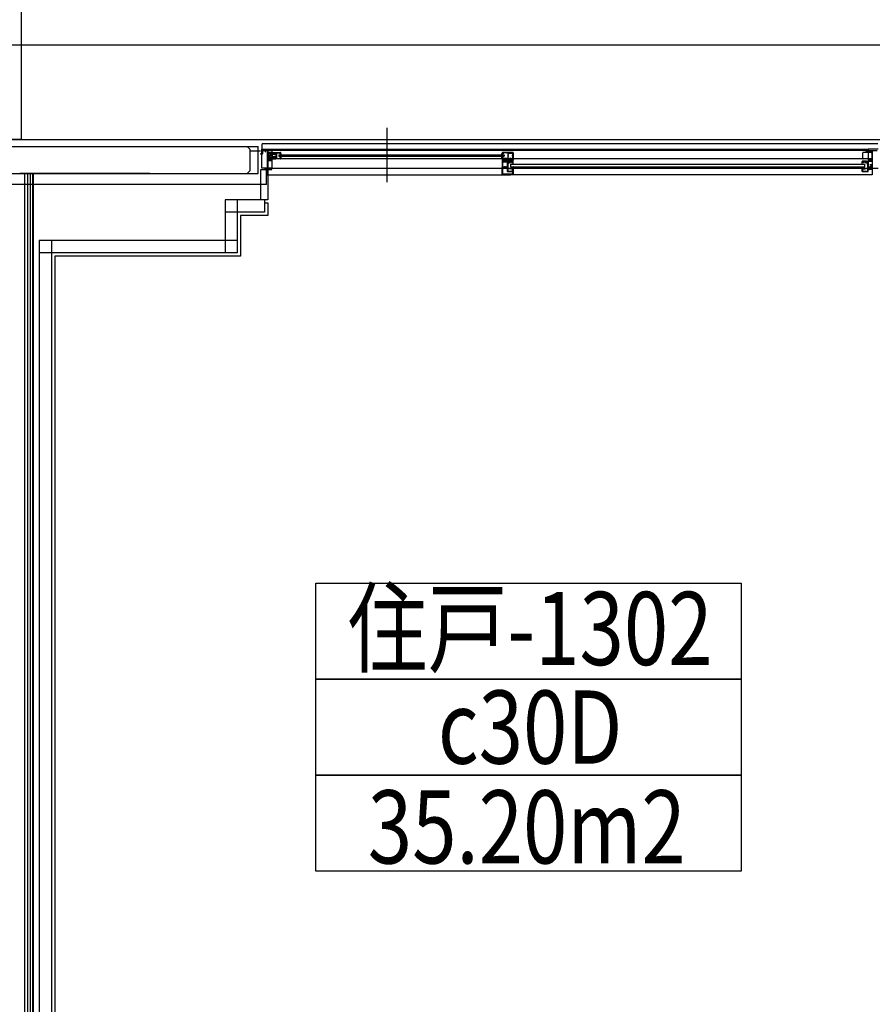
# Model space of a CAD drawing. Extents: x -15064 to 65471, y 45088 to 83779.
# Drawn here: x -2979 to 166, y 78024 to 81656 of the extents above; entities that cross this region are included whole.
import ezdxf
from ezdxf.enums import TextEntityAlignment as Align

# ---------------------------------------------------------------- set-up
doc = ezdxf.new("R2010")
doc.units = 0
doc.header["$LTSCALE"] = 10
doc.layers.get('0').update_dxf_attribs({"linetype": 'CONTINUOUS'})
doc.styles.add('JAPAN-EE', font='extslim2.shx', dxfattribs={"width": 0.8, "bigfont": 'extfont2.shx'})

msp = doc.modelspace()

# ---------------------------------------------------------------- linework, layer by layer
for p, q in [((-2973.79, 82433.73), (-2973.79, 81213.73)), ((-14251.06, 81563.73), (64583.19, 81563.73)), ((-1623.79, 81057.23), (-1623.79, 81257.23)), ((-11933.79, 81213.73), (63983.19, 81213.73)), ((-2973.79, 81213.73), (-3023.79, 81213.73)), ((-3898.79, 81188.73), (-2098.79, 81188.73)), ((-3858.75, 81188.73), (-2498.79, 81188.73)), ((-2978.79, 81188.73), (-2139.33, 81188.73)), ((-2808.79, 81188.73), (-2328.79, 81188.73)), ((-2139.33, 81188.73), (-2129.33, 81178.73)), ((-2129.33, 81178.73), (-2129.33, 81098.73)), ((-2128.04, 81172.23), (-2090.25, 81172.23)), ((-2098.79, 81178.73), (-2098.79, 81188.73)), ((-2098.79, 81088.73), (-2098.79, 81178.73)), ((-2085.79, 81178.73), (-2048.79, 81178.73)), ((-2085.79, 81108.73), (-2085.79, 81178.73)), ((186.21, 81198.73), (-2083.79, 81198.73)), ((-2083.79, 81172.08), (-2083.79, 81198.73)), ((-2049.29, 81173.73), (-2082.14, 81173.73)), ((-2074.29, 81172.53), (-2082.14, 81172.53)), ((-2067.29, 81172.53), (-2072.14, 81172.53)), ((-2067.29, 81172.38), (-2067.29, 81172.53)), ((-2063.79, 81172.73), (-2063.79, 81153.13)), ((-2049.59, 81172.73), (-2063.79, 81172.73)), ((-2049.59, 81172.73), (-2049.59, 81172.23)), ((145.71, 81173.73), (-2049.29, 81173.73)), ((-2048.79, 81178.73), (151.21, 81178.73)), ((-2048.79, 81178.73), (-2048.79, 81108.73)), ((-2048.79, 81173.23), (-2048.79, 81172.23)), ((145.71, 81168.23), (145.71, 81174.73)), ((150.21, 81175.23), (146.21, 81175.23)), ((150.71, 81168.23), (150.71, 81174.73)), ((150.71, 81173.73), (151.71, 81173.73)), ((150.71, 81172.23), (151.21, 81172.23)), ((188.21, 81178.73), (151.21, 81178.73)), ((151.21, 81178.73), (151.21, 81108.73)), ((151.21, 81173.23), (151.21, 81172.23)), ((151.71, 81173.73), (184.56, 81173.73)), ((152.01, 81172.73), (166.21, 81172.73)), ((152.01, 81172.73), (152.01, 81172.23)), ((166.21, 81172.73), (166.21, 81138.73)), ((-2083.79, 81161.73), (-2090.29, 81161.73)), ((-2083.69, 81160.73), (-2090.29, 81160.73)), ((-2083.79, 81172.08), (-2083.79, 81161.73)), ((-2082.69, 81171.98), (-2082.69, 81161.73)), ((-2073.79, 81172.03), (-2073.79, 81169.55)), ((-2072.79, 81171.88), (-2072.79, 81169.93)), ((-2072.79, 81169.93), (-2072.44, 81169.93)), ((-2072.14, 81169.63), (-2072.14, 81169.55)), ((-2066.99, 81172.08), (-2064.99, 81172.08)), ((-2065.44, 81169.63), (-2065.44, 81169.23)), ((-2065.44, 81161.11), (-2065.44, 81157.34)), ((-2065.44, 81154.51), (-2065.44, 81150.24)), ((-2065.44, 81138.81), (-2065.44, 81134.84)), ((-2065.36, 81161.31), (-2064.99, 81161.73)), ((-2065.36, 81157.14), (-2064.99, 81156.73)), ((-2065.36, 81154.71), (-2064.99, 81155.13)), ((-2065.36, 81150.04), (-2064.99, 81149.63)), ((-2065.36, 81139.01), (-2064.99, 81139.43)), ((-2064.99, 81169.93), (-2065.14, 81169.93)), ((-2064.99, 81168.93), (-2065.14, 81168.93)), ((-2064.99, 81169.93), (-2064.99, 81172.08)), ((-2064.99, 81161.73), (-2064.99, 81168.93)), ((-2064.99, 81155.13), (-2064.99, 81156.73)), ((-2064.99, 81139.43), (-2064.99, 81149.63)), ((-2063.79, 81166.23), (-2033.49, 81166.23)), ((-2063.79, 81156.03), (-2053.29, 81156.03)), ((-2063.79, 81153.43), (-2053.29, 81153.43)), ((-2062.79, 81153.13), (-2063.79, 81153.13)), ((-2063.79, 81151.63), (-2058.79, 81151.63)), ((-2063.79, 81151.63), (-2063.79, 81137.43)), ((-2063.79, 81139.73), (-2057.29, 81139.73)), ((-2063.79, 81137.43), (-2058.29, 81137.43)), ((-2063.79, 81136.23), (-2063.79, 81104.73)), ((-2063.79, 81136.23), (-2051.29, 81136.23)), ((-2062.58, 81153.34), (-2062.79, 81153.13)), ((-2062.36, 81153.43), (-2055.24, 81153.43)), ((-2060.79, 81164.53), (-2060.79, 81162.43)), ((-2060.79, 81148.23), (-2060.79, 81148.77)), ((-2060.79, 81147.13), (-2060.79, 81144.93)), ((-2060.39, 81165.01), (-2055, 81166.18)), ((-2060.39, 81144.44), (-2055, 81143.27)), ((-2060.29, 81161.93), (-2059.19, 81161.93)), ((-2050.29, 81147.73), (-2060.29, 81147.73)), ((-2059.99, 81162.73), (-2059.99, 81163.93)), ((-2059.99, 81163.93), (-2059.01, 81163.93)), ((-2059.99, 81162.73), (-2059.19, 81162.73)), ((-2059.99, 81147.13), (-2059.99, 81145.38)), ((-2059.99, 81145.38), (-2055.59, 81144.43)), ((-2058.89, 81162.43), (-2058.89, 81162.23)), ((-2058.39, 81164.43), (-2058.8, 81164.02)), ((-2055.13, 81152.54), (-2058.79, 81151.63)), ((-2053.29, 81152.98), (-2058.51, 81151.68)), ((-2058.39, 81164.43), (-2057.19, 81164.43)), ((-2058.29, 81137.43), (-2058.29, 81138.73)), ((-2058.09, 81140.03), (-2058.09, 81140.73)), ((-2056.89, 81139.73), (-2057.79, 81139.73)), ((-2056.89, 81139.73), (-2057.29, 81139.73)), ((-2057.29, 81137.38), (-2057.29, 81138.88)), ((-2056.24, 81138.88), (-2057.29, 81138.88)), ((-2051.79, 81137.38), (-2057.29, 81137.38)), ((-2057.19, 81164.43), (-2056.78, 81164.02)), ((-2057.09, 81140.73), (-2054.54, 81140.73)), ((-2056.69, 81162.43), (-2056.69, 81162.23)), ((-2056.59, 81147.73), (-2056.59, 81147.13)), ((-2055.58, 81147.13), (-2056.59, 81147.13)), ((-2056.56, 81163.93), (-2055.59, 81163.93)), ((-2056.42, 81139.61), (-2056.1, 81139.44)), ((-2056.39, 81162.73), (-2055.59, 81162.73)), ((-2056.39, 81161.93), (-2055.09, 81161.93)), ((-2055.59, 81162.73), (-2055.59, 81163.93)), ((-2055.59, 81147.03), (-2055.59, 81144.43)), ((-2052.25, 81143.23), (-2055.55, 81143.26)), ((-2051.99, 81142.62), (-2055.25, 81142.75)), ((-2054.89, 81163.28), (-2054.89, 81162.98)), ((-2054.79, 81165.23), (-2052.29, 81165.23)), ((-2054.79, 81162.23), (-2054.79, 81165.23)), ((-2054.79, 81147.23), (-2054.79, 81144.23)), ((-2052.09, 81147.13), (-2054.79, 81147.13)), ((-2052.29, 81144.23), (-2054.79, 81144.23)), ((-2054.57, 81166.23), (-2046.09, 81166.23)), ((-2046.09, 81143.23), (-2054.57, 81143.23)), ((-2051.99, 81140.73), (-2054.54, 81140.73)), ((-2054.27, 81147.13), (-2053.91, 81146.28)), ((-2053.91, 81146.28), (-2052.47, 81146.49)), ((-2053.89, 81164.28), (-2051.79, 81164.28)), ((-2053.89, 81161.98), (-2053.29, 81161.98)), ((-2053.29, 81161.98), (-2053.29, 81152.98)), ((-2052.66, 81139.61), (-2052.98, 81139.44)), ((-2052.84, 81138.88), (-2051.79, 81138.88)), ((-2052.47, 81146.49), (-2050.9, 81147.51)), ((-2052.29, 81165.23), (-2052.29, 81164.78)), ((-2052.29, 81144.68), (-2052.29, 81144.23)), ((-2051.79, 81139.73), (-2052.19, 81139.73)), ((-2051.29, 81139.73), (-2052.19, 81139.73)), ((-2052.09, 81147.13), (-2051.09, 81147.73)), ((-2051.79, 81140.93), (-2051.79, 81142.43)), ((-2051.79, 81137.38), (-2051.79, 81138.88)), ((-2051.29, 81165.23), (-2051.29, 81164.78)), ((-2051.29, 81165.23), (-2048.29, 81165.23)), ((-2051.29, 81144.68), (-2051.29, 81144.23)), ((-2048.29, 81144.23), (-2051.29, 81144.23)), ((-2051.29, 81142.8), (-2051.29, 81139.73)), ((-2050.9, 81147.51), (-2050.44, 81147.58)), ((-2050.79, 81136.73), (-2050.79, 81138.73)), ((-2048.08, 81149.94), (-2050.44, 81147.58)), ((-2049.09, 81171.93), (-2049.29, 81171.93)), ((-2048.79, 81143.73), (151.21, 81143.73)), ((-2047.79, 81164.73), (-2047.79, 81159.58)), ((-2047.79, 81160.28), (-2047.79, 81150.64)), ((-2047.79, 81157.66), (-2047.79, 81155.23)), ((-2047.79, 81154.23), (-2047.79, 81151.8)), ((-2047.79, 81149.88), (-2047.79, 81144.73)), ((-2047.49, 81158.08), (-2047.7, 81157.87)), ((-2047.7, 81151.59), (-2047.49, 81151.38)), ((-2047.49, 81158.08), (-2047.49, 81159.28)), ((-2047.49, 81150.18), (-2047.49, 81151.38)), ((-2046.14, 81158.08), (-2046.14, 81159.28)), ((-2043.14, 81159.28), (-2046.14, 81159.28)), ((-2046.14, 81158.08), (-2045.93, 81157.87)), ((-2045.93, 81151.59), (-2046.14, 81151.38)), ((-2046.14, 81151.38), (-2046.14, 81150.18)), ((-2043.14, 81150.18), (-2046.14, 81150.18)), ((-2046.09, 81143.23), (-2033.49, 81143.23)), ((-2045.84, 81151.8), (-2045.84, 81157.66)), ((-2045.79, 81165.93), (-2045.79, 81161.23)), ((-2033.79, 81161.23), (-2045.79, 81161.23)), ((-2033.79, 81148.23), (-2045.79, 81148.23)), ((-2045.79, 81148.23), (-2045.79, 81143.53)), ((-2041.64, 81159.58), (-2042.84, 81159.58)), ((-2041.64, 81149.88), (-2042.84, 81149.88)), ((-2041.43, 81159.37), (-2041.64, 81159.58)), ((-2041.43, 81150.09), (-2041.64, 81149.88)), ((-2038.36, 81159.28), (-2041.21, 81159.28)), ((-2038.36, 81150.18), (-2041.21, 81150.18)), ((-2037.94, 81159.58), (-2038.15, 81159.37)), ((-2037.94, 81149.88), (-2038.15, 81150.09)), ((-2036.74, 81159.58), (-2037.94, 81159.58)), ((-2036.74, 81149.88), (-2037.94, 81149.88)), ((-2033.44, 81159.28), (-2036.44, 81159.28)), ((-2033.44, 81150.18), (-2036.44, 81150.18)), ((-2033.79, 81165.93), (-2033.79, 81161.23)), ((-2033.79, 81148.23), (-2033.79, 81143.53)), ((-2033.74, 81157.66), (-2033.74, 81155.23)), ((-2033.74, 81154.23), (-2033.74, 81151.8)), ((-2033.44, 81158.08), (-2033.65, 81157.87)), ((-2033.44, 81151.38), (-2033.65, 81151.59)), ((-2033.49, 81166.23), (-2016.29, 81166.23)), ((-2016.29, 81143.23), (-2033.49, 81143.23)), ((-2033.44, 81158.08), (-2033.44, 81159.28)), ((-2033.44, 81150.18), (-2033.44, 81151.38)), ((-2031.79, 81165.23), (-2030.29, 81165.23)), ((-2031.79, 81165.23), (-2031.79, 81144.23)), ((-2031.79, 81144.23), (-2030.29, 81144.23)), ((-2030.29, 81165.23), (-2030.29, 81164.53)), ((-2030.29, 81144.93), (-2030.29, 81144.23)), ((-2029.88, 81164.34), (-2028.79, 81165.23)), ((-2029.88, 81145.12), (-2028.79, 81144.23)), ((-2028.79, 81165.23), (-2017.29, 81165.23)), ((-2028.79, 81144.23), (-2017.29, 81144.23)), ((-2023.29, 81157.23), (-2023.29, 81152.23)), ((-2023.29, 81157.23), (-1191.29, 81157.23)), ((-2023.29, 81152.23), (-1191.29, 81152.23)), ((-2019.29, 81162.13), (-2019.29, 81162.03)), ((-2019.29, 81147.43), (-2019.29, 81147.33)), ((-2016.79, 81161.73), (-2018.99, 81161.73)), ((-2018.99, 81147.73), (-2016.79, 81147.73)), ((-2018.89, 81162.53), (-2017.29, 81162.53)), ((-2018.89, 81146.93), (-2017.29, 81146.93)), ((-2017.29, 81162.53), (-2017.29, 81165.23)), ((-2017.29, 81146.93), (-2017.29, 81144.23)), ((-2016.29, 81162.23), (-2016.29, 81165.23)), ((-2016.29, 81165.23), (-2016.09, 81165.23)), ((-2015.57, 81163.23), (-2016.29, 81163.23)), ((-2016.29, 81147.23), (-2016.29, 81144.23)), ((-2016.29, 81146.23), (-2015.57, 81146.23)), ((-2016.29, 81144.23), (-2016.09, 81144.23)), ((-2015.79, 81165.73), (-2015.79, 81165.53)), ((-2015.79, 81143.73), (-2015.79, 81143.93)), ((-2013, 81157.23), (-2014.6, 81162.5)), ((-2014.6, 81146.96), (-2013.02, 81152.23)), ((-1201.57, 81157.23), (-1199.98, 81162.5)), ((-1199.98, 81146.96), (-1201.55, 81152.23)), ((-1199.01, 81163.23), (-1198.29, 81163.23)), ((-1198.29, 81146.23), (-1199.01, 81146.23)), ((-1198.8, 81143.23), (-1198.29, 81143.23)), ((-1198.79, 81165.53), (-1198.79, 81165.73)), ((-1198.79, 81143.73), (-1198.79, 81143.93)), ((-1198.79, 81138.63), (-1198.79, 81112.33)), ((-1198.29, 81165.23), (-1198.49, 81165.23)), ((-1198.49, 81144.23), (-1198.29, 81144.23)), ((-1159.29, 81166.23), (-1198.29, 81166.23)), ((-1198.29, 81165.23), (-1198.29, 81162.23)), ((-1198.29, 81147.23), (-1198.29, 81144.23)), ((-1198.29, 81143.23), (-1169.44, 81143.23)), ((-1195.59, 81161.73), (-1197.79, 81161.73)), ((-1195.59, 81147.73), (-1197.79, 81147.73)), ((-1197.59, 81138.63), (-1197.59, 81136.58)), ((-1197.59, 81136.58), (-1197.19, 81136.58)), ((-1197.39, 81139.73), (-1191.54, 81139.73)), ((-1197.35, 81136.88), (-1197.35, 81138.33)), ((-1197.29, 81162.53), (-1197.29, 81164.93)), ((-1181.79, 81164.93), (-1197.29, 81164.93)), ((-1195.69, 81162.53), (-1197.29, 81162.53)), ((-1197.29, 81146.93), (-1197.29, 81145.18)), ((-1195.69, 81146.93), (-1197.29, 81146.93)), ((-1197.29, 81145.18), (-1178.79, 81145.18)), ((-1196.72, 81136.46), (-1196.4, 81136.29)), ((-1196.55, 81137.78), (-1196.55, 81138.33)), ((-1196.55, 81137.78), (-1194.85, 81137.78)), ((-1195.29, 81162.13), (-1195.29, 81162.03)), ((-1195.29, 81147.33), (-1195.29, 81147.43)), ((-1191.55, 81137.78), (-1194.85, 81137.78)), ((-1192.96, 81136.46), (-1193.28, 81136.29)), ((-1192.49, 81136.58), (-1191.94, 81136.58)), ((-1192.49, 81136.58), (-1191.05, 81136.58)), ((-1191.54, 81142.58), (-1191.55, 81138.33)), ((-1191.55, 81138.33), (-1191.55, 81137.78)), ((-1191.29, 81157.23), (-1191.29, 81152.23)), ((-1190.75, 81138.33), (-1191.01, 81142.84)), ((-1190.83, 81139.73), (-1169.74, 81139.73)), ((-1190.75, 81136.88), (-1190.75, 81138.33)), ((-1181.79, 81164.93), (-1180.66, 81164.31)), ((-1180.74, 81134.23), (-1180.74, 81138.23)), ((-1178.79, 81164.83), (-1180.29, 81164.83)), ((-1180.29, 81164.83), (-1180.29, 81164.53)), ((-1172.04, 81139.23), (-1179.74, 81139.23)), ((-1178.79, 81164.83), (-1178.79, 81145.18)), ((-1178.79, 81134.23), (-1178.79, 81137.73)), ((-1178.79, 81137.73), (-1176.84, 81137.73)), ((-1177, 81163.19), (-1177.79, 81162.78)), ((-1177.79, 81162.78), (-1177.79, 81160.78)), ((-1177, 81160.36), (-1177.79, 81160.78)), ((-1177, 81149.09), (-1177.79, 81148.68)), ((-1177.79, 81148.68), (-1177.79, 81146.68)), ((-1177, 81146.26), (-1177.79, 81146.68)), ((-1177.14, 81159.28), (-1177.14, 81158.08)), ((-1176.93, 81157.87), (-1177.14, 81158.08)), ((-1176.93, 81151.59), (-1177.14, 81151.38)), ((-1177.14, 81151.38), (-1177.14, 81150.18)), ((-1176.84, 81164.28), (-1160.74, 81164.28)), ((-1176.84, 81163.46), (-1176.84, 81164.28)), ((-1176.84, 81159.58), (-1176.84, 81160.1)), ((-1176.84, 81155.23), (-1176.84, 81157.66)), ((-1176.84, 81151.8), (-1176.84, 81154.23)), ((-1176.84, 81149.36), (-1176.84, 81149.88)), ((-1176.84, 81146), (-1176.84, 81145.18)), ((-1176.84, 81145.18), (-1176.02, 81145.18)), ((-1176.84, 81137.73), (-1176.84, 81137.63)), ((-1176.57, 81137.32), (-1172.07, 81138.62)), ((-1168.79, 81136.73), (-1176.49, 81136.73)), ((-1171.96, 81138.64), (-1176.46, 81137.34)), ((-1175.75, 81145.02), (-1175.34, 81144.23)), ((-1175.34, 81144.23), (-1170.79, 81144.23)), ((-1171.69, 81138.33), (-1171.69, 81138.23)), ((-1169.74, 81138.23), (-1171.69, 81138.23)), ((-1170.37, 81145.02), (-1170.79, 81144.23)), ((-1170.11, 81145.18), (-1166.47, 81145.18)), ((-1169.74, 81142.11), (-1169.74, 81138.23)), ((-1169.44, 81142.53), (-1169.65, 81142.32)), ((-1169.44, 81143.23), (-1169.44, 81142.53)), ((-1167.79, 81137.73), (-1167.79, 81143.23)), ((-1167.79, 81143.23), (-1160.29, 81143.23)), ((-1167.79, 81139.73), (-1159.99, 81139.73)), ((-1166.2, 81145.02), (-1165.79, 81144.23)), ((-1165.79, 81144.23), (-1162.24, 81144.23)), ((-1161.82, 81145.02), (-1162.24, 81144.23)), ((-1161.56, 81145.18), (-1160.74, 81145.18)), ((-1160.74, 81163.44), (-1160.74, 81164.28)), ((-1160.74, 81159.12), (-1160.74, 81158.58)), ((-1160.74, 81152.8), (-1160.74, 81156.66)), ((-1160.74, 81150.34), (-1160.74, 81150.88)), ((-1160.74, 81146.02), (-1160.74, 81145.18)), ((-1160.65, 81156.87), (-1160.44, 81157.08)), ((-1160.65, 81152.59), (-1160.44, 81152.38)), ((-1160.61, 81163.19), (-1159.99, 81162.78)), ((-1160.61, 81159.37), (-1159.99, 81159.78)), ((-1160.61, 81150.09), (-1159.99, 81149.68)), ((-1160.61, 81146.27), (-1159.99, 81146.68)), ((-1160.44, 81158.28), (-1160.44, 81157.08)), ((-1160.44, 81152.38), (-1160.44, 81151.18)), ((-1160.29, 81143.23), (-1160.29, 81142.11)), ((-1160.25, 81141.96), (-1159.99, 81141.53)), ((-1159.99, 81159.78), (-1159.99, 81162.78)), ((-1159.99, 81149.68), (-1159.99, 81146.68)), ((-1159.99, 81141.53), (-1159.99, 81137.33)), ((-1159.29, 81143.23), (-1159.29, 81142.53)), ((-1159.29, 81143.23), (-1159.09, 81143.23)), ((-1159.09, 81142.53), (-1159.29, 81142.53)), ((-1158.79, 81165.73), (-1158.79, 81143.53)), ((-1158.79, 81142.23), (-1158.79, 81137.33)), ((131.21, 81144.23), (131.21, 81165.23)), ((134.21, 81166.23), (132.21, 81166.23)), ((164.21, 81143.23), (132.21, 81143.23)), ((145.71, 81168.23), (134.21, 81166.23)), ((162.21, 81166.23), (134.21, 81166.23)), ((150.71, 81168.23), (162.21, 81166.23)), ((151.51, 81171.93), (151.71, 81171.93)), ((166.21, 81138.73), (153.81, 81138.73)), ((166.21, 81137.53), (153.81, 81137.53)), ((157.71, 81136.83), (157.71, 81135.73)), ((158.71, 81136.83), (158.71, 81135.73)), ((164.21, 81166.23), (162.21, 81166.23)), ((162.21, 81166.23), (166.21, 81166.23)), ((165.21, 81144.23), (165.21, 81165.23)), ((166.21, 81156.03), (165.21, 81156.03)), ((166.21, 81153.43), (165.21, 81153.43)), ((166.21, 81137.53), (166.21, 81121.13)), ((-2088.75, 80991.23), (-2088.75, 81103.73)), ((-2088.75, 81103.73), (-2066.75, 81103.73)), ((-2088.75, 80991.23), (-2088.75, 81103.73)), ((-2088.75, 81103.73), (-2066.75, 81103.73)), ((-2048.79, 81108.73), (-2085.79, 81108.73)), ((-2073.79, 81105.38), (-2073.79, 81107.9)), ((-2072.79, 81105.38), (-2072.79, 81107.53)), ((-2072.79, 81107.53), (-2072.44, 81107.53)), ((-2072.14, 81107.9), (-2072.14, 81107.83)), ((-2067.29, 81104.73), (-2072.14, 81104.73)), ((-2072.14, 81103.73), (-2070.75, 81103.73)), ((-2069.83, 81103.73), (-2064.99, 81103.73)), ((-2068.79, 81048.73), (-2068.79, 81108.73)), ((-2067.29, 81105.08), (-2067.29, 81104.73)), ((-2064.99, 81105.38), (-2066.99, 81105.38)), ((-2066.75, 81103.73), (-2066.75, 81088.73)), ((-2066.75, 81103.73), (-2066.75, 81088.73)), ((-2065.36, 81134.64), (-2064.99, 81134.23)), ((-2064.99, 81105.38), (-2064.99, 81134.23)), ((-2064.99, 81103.73), (-2064.99, 81084.73)), ((-2063.79, 81104.73), (-2049.59, 81104.73)), ((-2063.79, 81103.73), (-2063.79, 81084.03)), ((-2063.79, 81103.73), (-2049.29, 81103.73)), ((-2049.59, 81104.73), (-2049.59, 81105.23)), ((-2049.29, 81105.53), (-2049.09, 81105.53)), ((-2048.79, 81108.73), (151.21, 81108.73)), ((-2048.79, 81104.23), (-2048.79, 81105.23)), ((-1198.79, 81086.35), (-1198.79, 81110.73)), ((-1198.49, 81112.03), (-1198.49, 81111.03)), ((-1197.59, 81135.73), (-1197.59, 81134.23)), ((-1197.59, 81135.73), (-1196.54, 81135.73)), ((-1197.59, 81134.23), (-1192.09, 81134.23)), ((-1197.14, 81112.03), (-1180.24, 81112.03)), ((-1197.14, 81112.03), (-1197.14, 81111.33)), ((-1197.14, 81111.33), (-1196.88, 81110.9)), ((-1196.84, 81114.06), (-1196.84, 81132.28)), ((-1196.84, 81132.28), (-1191.39, 81132.28)), ((-1196.84, 81114.06), (-1191.39, 81114.06)), ((-1196.84, 81087.68), (-1196.84, 81110.75)), ((-1193.14, 81135.73), (-1192.09, 81135.73)), ((-1192.09, 81134.23), (-1192.09, 81135.73)), ((-1191.09, 81135.73), (-1191.09, 81134.23)), ((-1191.09, 81134.23), (-1180.74, 81134.23)), ((-1191.09, 81132.58), (-1190.39, 81132.58)), ((-1191.09, 81113.76), (-1190.39, 81113.76)), ((-1190.39, 81132.58), (-1190.18, 81132.37)), ((-1190.39, 81113.76), (-1190.18, 81113.97)), ((-1189.96, 81132.28), (-1181.86, 81132.28)), ((-1189.96, 81114.06), (-1186.21, 81114.06)), ((-1185.79, 81113.76), (-1186, 81113.97)), ((-1185.09, 81113.76), (-1185.79, 81113.76)), ((-1184.79, 81114.06), (-1180.74, 81114.06)), ((-1181.44, 81132.58), (-1181.65, 81132.37)), ((-1180.74, 81132.58), (-1181.44, 81132.58)), ((-1180.74, 81132.58), (-1180.74, 81114.06)), ((-1180.74, 81110.71), (-1180.74, 81097.68)), ((-1180.24, 81111.33), (-1180.65, 81110.92)), ((-1180.24, 81112.03), (-1180.24, 81111.33)), ((-1178.79, 81134.23), (-1174.09, 81134.23)), ((-1178.79, 81132.58), (-1178.79, 81125.48)), ((-1178.79, 81132.58), (-1178.09, 81132.58)), ((-1178.79, 81125.48), (-1176.99, 81125.48)), ((-1178.79, 81124.48), (-1178.79, 81097.68)), ((-1176.49, 81124.48), (-1178.79, 81124.48)), ((-1178.09, 81132.58), (-1177.88, 81132.37)), ((-1178.09, 81126.28), (-1178.09, 81129.93)), ((-1174.29, 81132.28), (-1177.66, 81132.28)), ((-1177.63, 81130.77), (-1175.54, 81132.12)), ((-1177.59, 81125.78), (-1177.39, 81125.78)), ((-1177.09, 81129.93), (-1175, 81131.28)), ((-1177.09, 81126.08), (-1177.09, 81129.93)), ((-1176.99, 81125.48), (-1176.99, 81126.48)), ((-1176.69, 81126.78), (-1176.49, 81126.78)), ((-1175.99, 81126.28), (-1175.99, 81124.98)), ((-1173.79, 81132.28), (-1175, 81132.28)), ((-1173.29, 81131.28), (-1175, 81131.28)), ((-1173.79, 81133.93), (-1173.79, 81132.78)), ((-1173.79, 81133.93), (-1173.79, 81132.28)), ((-1173.49, 81134.23), (-1159.29, 81134.23)), ((-1170.29, 81132.28), (-1172.29, 81132.28)), ((-1170.29, 81128.73), (-1170.29, 81132.28)), ((-1170.29, 81106.7), (-1170.29, 81106.43)), ((-1160.44, 81105.93), (-1169.79, 81105.93)), ((-1169.29, 81132.28), (-1160.74, 81132.28)), ((-1169.29, 81128.73), (-1169.29, 81132.28)), ((-1164.29, 81106.93), (-1169.29, 81106.93)), ((-1168.79, 81123.23), (138.17, 81123.23)), ((-1168.79, 81123.23), (-1168.79, 81113.23)), ((-1168.79, 81113.23), (138.17, 81113.23)), ((-1159.09, 81107.23), (-1163.99, 81107.23)), ((-1160.74, 81130.23), (-1163.91, 81130.03)), ((-1163.89, 81129.23), (-1159.09, 81129.23)), ((-1160.74, 81132.28), (-1160.74, 81130.23)), ((-1160.44, 81099.1), (-1160.44, 81105.93)), ((-1158.79, 81129.53), (-1158.79, 81133.73)), ((-1158.79, 81124.23), (-1158.79, 81129.23)), ((-1158.79, 81112.23), (-1158.79, 81107.23)), ((-1158.79, 81106.93), (-1158.79, 81086.35)), ((129.21, 81129.53), (129.21, 81133.73)), ((129.21, 81124.23), (129.21, 81129.23)), ((129.21, 81112.23), (129.21, 81107.23)), ((129.21, 81096.23), (129.21, 81106.93)), ((134.31, 81129.23), (129.51, 81129.23)), ((129.51, 81107.23), (134.41, 81107.23)), ((143.91, 81134.23), (129.71, 81134.23)), ((130.86, 81098.8), (130.86, 81105.93)), ((130.86, 81105.93), (140.21, 81105.93)), ((139.71, 81132.28), (131.16, 81132.28)), ((131.16, 81132.28), (131.16, 81130.23)), ((131.16, 81130.23), (134.33, 81130.03)), ((134.71, 81106.93), (139.71, 81106.93)), ((138.17, 81113.23), (138.17, 81123.23)), ((139.71, 81128.73), (139.71, 81132.28)), ((140.71, 81128.73), (140.71, 81132.28)), ((140.71, 81132.28), (142.71, 81132.28)), ((140.71, 81106.43), (140.71, 81106.7)), ((143.71, 81131.28), (145.42, 81131.28)), ((144.21, 81133.93), (144.21, 81132.78)), ((144.21, 81133.93), (144.21, 81132.28)), ((144.21, 81132.28), (145.42, 81132.28)), ((144.51, 81134.23), (149.21, 81134.23)), ((144.71, 81132.28), (149.21, 81132.28)), ((147.51, 81129.93), (145.42, 81131.28)), ((148.05, 81130.77), (145.96, 81132.12)), ((146.41, 81126.28), (146.41, 81124.98)), ((147.11, 81126.78), (146.91, 81126.78)), ((146.91, 81124.48), (149.21, 81124.48)), ((147.41, 81126.48), (147.41, 81125.48)), ((147.41, 81125.48), (149.21, 81125.48)), ((147.51, 81126.08), (147.51, 81129.93)), ((148.01, 81125.78), (147.81, 81125.78)), ((148.51, 81126.28), (148.51, 81129.93)), ((149.21, 81134.23), (149.21, 81135.43)), ((149.21, 81125.48), (149.21, 81132.28)), ((149.21, 81097.68), (149.21, 81124.48)), ((149.44, 81101.96), (152.98, 81105.5)), ((149.44, 81105.5), (152.98, 81101.96)), ((149.51, 81135.73), (157.71, 81135.73)), ((151.21, 81108.73), (188.21, 81108.73)), ((151.21, 81097.38), (151.21, 81105.53)), ((152.41, 81105.53), (151.21, 81105.53)), ((151.21, 81105.23), (151.21, 81104.23)), ((151.71, 81105.53), (151.51, 81105.53)), ((151.71, 81123.23), (151.71, 81134.08)), ((151.71, 81134.08), (165.39, 81134.08)), ((151.71, 81112.88), (151.71, 81122.23)), ((151.71, 81112.88), (157.08, 81112.88)), ((151.71, 81106.53), (151.71, 81111.23)), ((151.71, 81111.23), (157.08, 81111.23)), ((152.41, 81106.53), (151.71, 81106.53)), ((166.21, 81103.73), (151.71, 81103.73)), ((152.01, 81105.23), (152.01, 81104.73)), ((153.21, 81104.73), (152.01, 81104.73)), ((153.21, 81104.73), (153.21, 81106.73)), ((153.71, 81110.8), (153.71, 81107.73)), ((153.71, 81107.73), (154.51, 81107.73)), ((153.82, 81110.98), (157.41, 81111.23)), ((154.21, 81108.93), (154.21, 81110.21)), ((154.21, 81107.73), (154.61, 81107.73)), ((155.26, 81106.88), (154.21, 81106.88)), ((154.21, 81105.38), (154.21, 81106.88)), ((155.56, 81105.38), (154.21, 81105.38)), ((154.39, 81110.5), (157.34, 81110.65)), ((154.41, 81108.73), (156.96, 81108.73)), ((155.08, 81107.61), (155.4, 81107.44)), ((155.56, 81105.38), (156.06, 81104.93)), ((157.86, 81104.93), (156.06, 81104.93)), ((159.51, 81108.73), (156.96, 81108.73)), ((163.21, 81113.84), (157.08, 81112.88)), ((165.09, 81112.46), (157.34, 81111.25)), ((157.55, 81120.54), (161.21, 81119.63)), ((164.79, 81121.43), (157.66, 81121.43)), ((157.86, 81104.93), (158.36, 81105.38)), ((158.36, 81105.38), (159.71, 81105.38)), ((158.84, 81107.61), (158.52, 81107.44)), ((158.66, 81106.88), (159.71, 81106.88)), ((158.71, 81135.73), (165.39, 81135.73)), ((159.31, 81107.73), (159.71, 81107.73)), ((161.63, 81110.35), (159.51, 81108.73)), ((159.71, 81105.38), (159.71, 81106.88)), ((160.21, 81107.93), (159.94, 81107.93)), ((160.51, 81108.73), (162.54, 81110.17)), ((160.51, 81108.23), (160.51, 81108.73)), ((160.71, 81104.93), (160.71, 81106.73)), ((166.21, 81104.93), (160.71, 81104.93)), ((166.21, 81119.63), (161.21, 81119.63)), ((163.21, 81113.84), (163.21, 81118.63)), ((165.01, 81119.13), (163.71, 81119.13)), ((165.29, 81112.43), (164.59, 81112.38)), ((164.6, 81111.58), (165.75, 81111.67)), ((165, 81121.34), (165.21, 81121.13)), ((165.21, 81121.13), (166.21, 81121.13)), ((165.51, 81116.23), (165.51, 81118.63)), ((165.51, 81112.96), (165.51, 81115.23)), ((166.21, 81119.63), (166.21, 81104.93)), ((166.21, 81103.73), (166.21, 81084.03)), ((-3898.79, 81088.73), (-2098.79, 81088.73)), ((-2498.79, 81088.73), (-2978.79, 81088.73)), ((-2978.79, 81088.73), (-2139.33, 81088.73)), ((-2961.29, 81088.73), (-2961.29, 72376.23)), ((-2949.79, 81088.73), (-2949.79, 72418.23)), ((-2949.79, 81088.73), (-2949.79, 72418.23)), ((-2940.29, 81088.73), (-2940.29, 72397.23)), ((-2930.79, 72406.73), (-2930.79, 81088.73)), ((-2928.79, 81088.73), (-2928.79, 72418.23)), ((-2928.79, 81088.73), (-2928.79, 72418.23)), ((-2129.33, 81098.73), (-2139.33, 81088.73)), ((-2066.79, 81084.23), (-2066.79, 81084.03)), ((-2066.75, 81088.73), (-2063.75, 81088.73)), ((-2066.75, 81088.73), (-2063.75, 81088.73)), ((-2066.49, 81083.73), (-2064.09, 81083.73)), ((-2066.29, 81084.73), (-2064.99, 81084.73)), ((-2063.79, 81084.03), (-2063.79, 81083.73)), ((-2063.79, 81083.73), (-1168.69, 81083.73)), ((-2063.75, 81088.73), (-2063.75, 80991.23)), ((-2063.75, 81088.73), (-2063.75, 80991.23)), ((-1198.7, 81086.14), (-1196.88, 81084.32)), ((-1160.91, 81084.23), (-1196.66, 81084.23)), ((-1162.24, 81086.18), (-1195.34, 81086.18)), ((-1178.79, 81097.68), (-1160.14, 81097.68)), ((-1178.79, 81095.73), (-1160.74, 81095.73)), ((166.21, 81083.73), (-1168.69, 81083.73)), ((-1160.74, 81095.73), (-1160.74, 81087.68)), ((-1160.7, 81084.32), (-1158.88, 81086.14)), ((-1160.14, 81098.68), (-1160.35, 81098.89)), ((-1160.14, 81097.68), (-1160.14, 81098.68)), ((129.71, 81095.73), (149.56, 81095.73)), ((130.77, 81098.59), (130.56, 81098.38)), ((130.56, 81097.68), (130.56, 81098.38)), ((130.56, 81097.68), (149.21, 81097.68)), ((166.21, 81084.03), (166.21, 81083.73)), ((-2068.79, 81048.73), (-3928.79, 81048.73)), ((-2221.29, 80991.23), (-2221.29, 80796.23)), ((-2076.25, 80991.23), (-2221.29, 80991.23)), ((-2088.75, 80991.23), (-2211.29, 80991.23)), ((-2176.29, 80991.23), (-2176.29, 80796.23)), ((-2063.75, 80991.23), (-2088.75, 80991.23)), ((-2063.75, 80991.23), (-2088.75, 80991.23)), ((-2076.25, 80991.23), (-2076.25, 80946.23)), ((-2076.25, 80981.23), (-2063.75, 80981.23)), ((-2063.75, 80981.23), (-2063.75, 80933.73)), ((-2076.25, 80946.23), (-2221.29, 80946.23)), ((-2164.29, 80933.73), (-2164.29, 80783.73)), ((-2063.75, 80933.73), (-2164.29, 80933.73)), ((-2906.79, 80841.23), (-2906.79, 73731.23)), ((-2176.29, 80841.23), (-2906.79, 80841.23)), ((-2861.79, 80841.23), (-2861.79, 73731.23)), ((-2176.29, 80796.23), (-2906.79, 80796.23)), ((-2849.29, 80783.73), (-2849.29, 77803.73)), ((-2849.29, 80783.73), (-2849.29, 76888.73)), ((-2164.29, 80783.73), (-2849.29, 80783.73)), ((-1886.4, 79577.91), (-316.92, 79577.91)), ((-1886.4, 79223.94), (-1886.4, 79577.91)), ((-316.92, 79577.91), (-316.92, 79223.94)), ((-1886.4, 79223.94), (-316.92, 79223.94)), ((-1886.4, 78869.98), (-1886.4, 79223.94)), ((-316.92, 79223.94), (-1886.4, 79223.94)), ((-316.92, 79223.94), (-316.92, 78869.98)), ((-316.92, 78869.98), (-1886.4, 78869.98)), ((-1886.4, 78869.98), (-316.92, 78869.98)), ((-1886.4, 78516.02), (-1886.4, 78869.98)), ((-316.92, 78869.98), (-316.92, 78516.02)), ((-316.92, 78516.02), (-1886.4, 78516.02))]:
    msp.add_line(p, q)
msp.add_circle((151.21, 81103.73), 2.5)
for centre, radius, start, end in [((-2127.86, 81173.73), 1.5, 191.83608, 269.99998), ((-2087.25, 81179.04), 1.5, 269.99998, 359.99996), ((-2082.14, 81172.08), 1.65, 90, 180), ((-2082.14, 81171.98), 0.55, 90, 180), ((-2074.29, 81172.03), 0.5, 0, 90), ((-2072.14, 81171.88), 0.65, 90, 180), ((-2066.99, 81172.38), 0.3, 180, 270), ((-2049.29, 81172.23), 0.3, 180, 270), ((-2049.29, 81173.23), 0.5, 0, 90), ((-2049.09, 81172.23), 0.3, 270, 0), ((146.21, 81174.73), 0.5, 90, 180), ((150.21, 81174.73), 0.5, 0, 90), ((151.71, 81173.23), 0.5, 90, 180), ((151.51, 81172.23), 0.3, 180, 270), ((151.71, 81172.23), 0.3, 270, 0), ((-2090.29, 81161.23), 0.5, 90, 270), ((-2083.69, 81161.73), 1, 270, 0), ((-2072.96, 81169.55), 0.825, 180, 0), ((-2072.44, 81169.63), 0.3, 0, 90), ((-2065.14, 81169.63), 0.3, 90, 180), ((-2065.14, 81169.23), 0.3, 180, 270), ((-2065.14, 81161.11), 0.3, 138.01279, 180), ((-2065.14, 81157.34), 0.3, 180, 221.98721), ((-2065.14, 81154.51), 0.3, 138.01279, 180), ((-2065.14, 81150.24), 0.3, 180, 221.98721), ((-2065.14, 81138.81), 0.3, 138.01279, 180), ((-2063.29, 81146.68), 0.5, 45.25509, 260.45202), ((-2063.21, 81144.51), 1.68, 13.72582, 95.6116), ((-2063.15, 81144.65), 2.39, 8.07664, 84.90007), ((-2062.36, 81153.13), 0.3, 90, 135), ((-2059.83, 81145.18), 1.77, 188.83362, 242.38451), ((-2060.29, 81164.53), 0.5, 102.22512, 180), ((-2060.29, 81162.43), 0.5, 180, 270), ((-2057.79, 81148.77), 3, 104, 180), ((-2060.29, 81148.23), 0.5, 180, 270), ((-2060.39, 81147.13), 0.4, 0, 180), ((-2060.29, 81144.93), 0.495, 173.35565, 257.96948), ((-2060.29, 81144.93), 0.5, 180, 257.77488), ((-2061.71, 81140.09), 3.68, 9.99682, 73.20898), ((-2061.78, 81139.89), 4.76, 10.20698, 73.10515), ((-2059.19, 81162.43), 0.3, 0, 90), ((-2059.19, 81162.23), 0.3, 270, 0), ((-2059.01, 81164.23), 0.3, 270, 315), ((-2057.29, 81138.73), 1, 90, 180), ((-2057.79, 81140.03), 0.3, 180, 270), ((-2056.89, 81138.73), 1, 62.2033, 90), ((-2056.56, 81164.23), 0.3, 225, 270), ((-2056.39, 81162.43), 0.3, 90, 180), ((-2056.39, 81162.23), 0.3, 180, 270), ((-2056.24, 81139.18), 0.3, 270, 62.2033), ((-2055.56, 81142.91), 0.35, 87.74472, 332.36778), ((-2055.09, 81147.03), 0.5, 90, 180), ((-2055.24, 81152.98), 0.45, 284.01636, 90), ((-2055.09, 81162.23), 0.3, 270, 0), ((-2055.09, 81147.23), 0.3, 0, 90), ((-2054.57, 81164.23), 2, 90, 102.22512), ((-2054.57, 81145.23), 2, 257.77488, 270), ((-2053.89, 81163.28), 1, 90, 180), ((-2053.89, 81162.98), 1, 180, 270), ((-2052.84, 81139.18), 0.3, 117.7967, 270), ((-2052.19, 81138.73), 1, 90, 117.7967), ((-2051.79, 81164.78), 0.5, 180, 0), ((-2051.79, 81144.68), 0.5, 0, 180), ((-2052.2, 81141.83), 1.4, 53.86332, 92.0341), ((-2051.79, 81142.62), 0.195, 271.57895, 180.831), ((-2051.79, 81140.73), 0.2, 180, 90), ((-2051.79, 81160.28), 4, 0, 90), ((-2051.79, 81138.73), 1, 0, 90), ((-2051.49, 81142.8), 0.2, 0, 53.86332), ((-2051.29, 81136.73), 0.5, 270, 0), ((-2048.29, 81164.73), 0.5, 0, 90), ((-2048.29, 81144.73), 0.5, 270, 0), ((-2048.79, 81150.64), 1, 315, 0), ((-2047.49, 81159.58), 0.3, 180, 270), ((-2047.49, 81157.66), 0.3, 135, 180), ((-2047.79, 81154.73), 0.5, 270, 90), ((-2047.49, 81151.8), 0.3, 180, 225), ((-2047.49, 81149.88), 0.3, 90, 180), ((-2046.09, 81165.93), 0.3, 0, 90), ((-2046.09, 81143.53), 0.3, 270, 0), ((-2046.14, 81157.66), 0.3, 0, 45), ((-2046.14, 81151.8), 0.3, 315, 0), ((-2043.14, 81159.58), 0.3, 270, 0), ((-2043.14, 81149.88), 0.3, 0, 90), ((-2041.21, 81159.58), 0.3, 225, 270), ((-2041.21, 81149.88), 0.3, 90, 135), ((-2038.36, 81159.58), 0.3, 270, 315), ((-2038.36, 81149.88), 0.3, 45, 90), ((-2036.44, 81159.58), 0.3, 180, 270), ((-2036.44, 81149.88), 0.3, 90, 180), ((-2033.49, 81165.93), 0.3, 90, 180), ((-2033.49, 81143.53), 0.3, 180, 270), ((-2033.44, 81157.66), 0.3, 135, 180), ((-2033.74, 81154.73), 0.5, 270, 90), ((-2033.44, 81151.8), 0.3, 180, 225), ((-2030.04, 81164.53), 0.25, 180, 309.29846), ((-2030.04, 81144.93), 0.25, 50.70154, 180), ((-2018.89, 81162.13), 0.4, 90, 180), ((-2018.99, 81162.03), 0.3, 180, 270), ((-2018.99, 81147.43), 0.3, 90, 180), ((-2018.89, 81147.33), 0.4, 180, 270), ((-2016.79, 81162.23), 0.5, 270, 0), ((-2016.79, 81147.23), 0.5, 0, 90), ((-2016.29, 81165.73), 0.5, 0, 90), ((-2016.29, 81143.73), 0.5, 270, 0), ((-2016.09, 81165.53), 0.3, 270, 0), ((-2016.09, 81143.93), 0.3, 0, 90), ((-2015.57, 81162.23), 1, 15.5472, 90), ((-2015.57, 81147.23), 1, 270, 344.4528), ((-1199.01, 81162.23), 1, 90, 164.4528), ((-1199.01, 81147.23), 1, 195.5472, 270), ((-1199.13, 81143.58), 0.35, 327.11451, 221.29789), ((-1183.54, 81146.89), 16.25, 192.59945, 211.80581), ((-1182.25, 81147.85), 17.18, 195.06271, 213.66818), ((-1198.29, 81165.73), 0.5, 90, 180), ((-1198.49, 81165.53), 0.3, 180, 270), ((-1198.49, 81143.93), 0.3, 90, 180), ((-1198.29, 81143.73), 0.5, 180, 270), ((-1198.19, 81138.63), 0.6, 0, 180), ((-1197.79, 81162.23), 0.5, 180, 270), ((-1197.79, 81147.23), 0.5, 90, 180), ((-1197.05, 81136.88), 0.3, 180, 270), ((-1197.19, 81135.58), 1, 62.2033, 90), ((-1196.54, 81136.03), 0.3, 270, 62.2033), ((-1195.69, 81162.13), 0.4, 0, 90), ((-1195.69, 81147.33), 0.4, 270, 0), ((-1195.59, 81162.03), 0.3, 270, 0), ((-1195.59, 81147.43), 0.3, 0, 90), ((-1193.14, 81136.03), 0.3, 117.7967, 270), ((-1192.49, 81135.58), 1, 90, 117.7967), ((-1191.94, 81135.73), 0.85, 0, 90), ((-1191.36, 81142.88), 0.35, 353.70249, 238.32555), ((-1191.05, 81136.88), 0.3, 270, 0), ((-1179.74, 81138.23), 1, 90, 180), ((-1180.54, 81164.53), 0.25, 240.1249, 0), ((-1176.84, 81154.73), 0.5, 90, 270), ((-1177.14, 81159.58), 0.3, 270, 0), ((-1177.14, 81149.88), 0.3, 0, 90), ((-1177.14, 81163.46), 0.3, 297.75854, 0), ((-1177.14, 81160.1), 0.3, 0, 62.24146), ((-1177.14, 81149.36), 0.3, 297.75854, 0), ((-1177.14, 81146), 0.3, 0, 62.24146), ((-1177.14, 81157.66), 0.3, 0, 45), ((-1177.14, 81151.8), 0.3, 315, 0), ((-1176.54, 81137.63), 0.3, 180, 286.11342), ((-1176.49, 81137.03), 0.3, 106.11342, 270), ((-1176.02, 81144.88), 0.3, 27.75854, 90), ((-1171.99, 81138.33), 0.3, 0, 106.11342), ((-1172.04, 81138.93), 0.3, 286.11342, 90), ((-1170.11, 81144.88), 0.3, 90, 152.24146), ((-1169.44, 81142.11), 0.3, 135, 180), ((-1168.79, 81137.73), 1, 270, 0), ((-1166.47, 81144.88), 0.3, 27.75854, 90), ((-1161.56, 81144.88), 0.3, 90, 152.24146), ((-1160.44, 81163.44), 0.3, 180, 236.30993), ((-1160.44, 81159.12), 0.3, 123.69007, 180), ((-1160.44, 81158.58), 0.3, 180, 270), ((-1160.44, 81156.66), 0.3, 135, 180), ((-1160.44, 81152.8), 0.3, 180, 225), ((-1160.44, 81150.88), 0.3, 90, 180), ((-1160.44, 81150.34), 0.3, 180, 236.30993), ((-1160.44, 81146.02), 0.3, 123.69007, 180), ((-1159.99, 81142.11), 0.3, 180, 210.96376), ((-1159.39, 81137.33), 0.6, 180, 0), ((-1159.29, 81165.73), 0.5, 0, 90), ((-1159.09, 81143.53), 0.3, 270, 0), ((-1159.09, 81142.23), 0.3, 0, 90), ((132.21, 81165.23), 1, 90, 180), ((132.21, 81144.23), 1, 180, 270), ((153.81, 81138.13), 0.6, 90, 270), ((158.21, 81136.83), 0.5, 0, 180), ((164.21, 81165.23), 1, 0, 90), ((164.21, 81144.23), 1, 270, 0), ((-2072.96, 81107.9), 0.825, 0, 180), ((-2072.14, 81105.38), 1.65, 180, 270), ((-2072.14, 81105.38), 0.65, 180, 270), ((-2072.44, 81107.83), 0.3, 270, 0), ((-2070.29, 81103.53), 0.5, 23.57818, 156.42182), ((-2066.99, 81105.08), 0.3, 90, 180), ((-2065.14, 81134.84), 0.3, 180, 221.98721), ((-2049.29, 81105.23), 0.3, 90, 180), ((-2049.29, 81104.23), 0.5, 270, 0), ((-2049.09, 81105.23), 0.3, 0, 90), ((-1198.49, 81112.33), 0.3, 180, 270), ((-1198.49, 81110.73), 0.3, 90, 180), ((-1197.14, 81110.75), 0.3, 0, 30.96376), ((-1191.39, 81132.58), 0.3, 270, 0), ((-1191.39, 81113.76), 0.3, 0, 90), ((-1189.96, 81132.58), 0.3, 225, 270), ((-1189.96, 81113.76), 0.3, 90, 135), ((-1186.21, 81113.76), 0.3, 45, 90), ((-1184.79, 81113.76), 0.3, 90, 180), ((-1181.86, 81132.58), 0.3, 270, 315), ((-1180.44, 81110.71), 0.3, 135, 180), ((-1177.09, 81129.93), 1, 122.73523, 180), ((-1177.59, 81126.28), 0.5, 180, 270), ((-1177.66, 81132.58), 0.3, 225, 270), ((-1177.39, 81126.08), 0.3, 270, 0), ((-1176.69, 81126.48), 0.3, 90, 180), ((-1176.49, 81126.28), 0.5, 0, 90), ((-1176.49, 81124.98), 0.5, 270, 0), ((-1175, 81131.28), 1, 90, 122.73523), ((-1174.29, 81132.78), 0.5, 270, 0), ((-1174.09, 81133.93), 0.3, 0, 90), ((-1173.49, 81133.93), 0.3, 90, 180), ((-1173.29, 81132.28), 1, 270, 0), ((-1169.79, 81128.73), 0.5, 180, 0), ((-1169.76, 81106.7), 0.525, 25.40475, 180), ((-1169.79, 81106.43), 0.5, 180, 270), ((-1163.89, 81129.63), 0.4, 92.7861, 270), ((-1163.99, 81106.93), 0.3, 90, 180), ((-1159.29, 81133.73), 0.5, 0, 90), ((-1159.09, 81129.53), 0.3, 270, 0), ((-1159.09, 81106.93), 0.3, 0, 90), ((-1157.79, 81124.23), 1, 179.99872, 269.99872), ((-1157.79, 81112.23), 1, 90.00128, 180.00128), ((128.21, 81124.23), 1, 270.00128, 0.00128), ((128.21, 81112.23), 1, 359.99872, 89.99872), ((129.71, 81133.73), 0.5, 90, 180), ((129.51, 81129.53), 0.3, 180, 270), ((129.51, 81106.93), 0.3, 90, 180), ((134.31, 81129.63), 0.4, 270, 87.2139), ((134.41, 81106.93), 0.3, 0, 90), ((140.21, 81128.73), 0.5, 180, 0), ((140.19, 81106.7), 0.525, 0, 154.59525), ((140.21, 81106.43), 0.5, 270, 0), ((143.71, 81132.28), 1, 180, 270), ((143.91, 81133.93), 0.3, 0, 90), ((144.51, 81133.93), 0.3, 90, 180), ((144.71, 81132.78), 0.5, 180, 270), ((145.42, 81131.28), 1, 57.26477, 90), ((146.91, 81126.28), 0.5, 90, 180), ((146.91, 81124.98), 0.5, 180, 270), ((147.11, 81126.48), 0.3, 0, 90), ((147.81, 81126.08), 0.3, 180, 270), ((148.01, 81126.28), 0.5, 270, 0), ((147.51, 81129.93), 1, 0, 57.26477), ((149.51, 81135.43), 0.3, 90, 180), ((151.71, 81122.73), 0.5, 90, 270), ((151.51, 81105.23), 0.3, 90, 180), ((151.71, 81104.23), 0.5, 180, 270), ((151.71, 81105.23), 0.3, 0, 90), ((152.41, 81106.03), 0.5, 270, 90), ((154.21, 81106.73), 1, 90, 180), ((153.91, 81110.8), 0.2, 115.5179, 180), ((154.21, 81110.41), 0.2, 25.5179, 270), ((154.21, 81108.73), 0.2, 90, 0), ((154.61, 81106.73), 1, 62.2033, 90), ((155.26, 81107.18), 0.3, 270, 62.2033), ((157.08, 81112.88), 1.65, 270, 278.90172), ((157.66, 81120.98), 0.45, 90, 255.98364), ((157.56, 81110.92), 0.35, 230.89484, 115.5179), ((158.66, 81107.18), 0.3, 117.7967, 270), ((159.31, 81106.73), 1, 90, 117.7967), ((159.66, 81108.03), 0.3, 270, 340.52878), ((159.71, 81106.73), 1, 0, 90), ((160.21, 81108.23), 0.3, 270, 0), ((164.87, 81108.79), 3.6, 94.45083, 154.32318), ((164.79, 81109.08), 2.5, 94.45083, 154.32318), ((163.71, 81118.63), 0.5, 90, 180), ((164.79, 81121.13), 0.3, 45, 90), ((165.01, 81118.63), 0.5, 0, 90), ((165.51, 81115.73), 0.5, 90, 270), ((165.01, 81112.96), 0.5, 278.90172, 0), ((165.71, 81112.16), 0.5, 274.45083, 147.58093), ((165.39, 81134.9), 0.825, 270, 90), ((-2066.29, 81084.23), 0.5, 90, 180), ((-2066.49, 81084.03), 0.3, 180, 270), ((-2064.09, 81084.03), 0.3, 270, 0), ((-1198.49, 81086.35), 0.3, 180, 225), ((-1196.66, 81084.53), 0.3, 225, 270), ((-1195.34, 81087.68), 1.5, 180, 270), ((-1178.79, 81097.68), 1.95, 180, 270), ((-1162.24, 81087.68), 1.5, 270, 0), ((-1160.91, 81084.53), 0.3, 270, 315), ((-1160.14, 81099.1), 0.3, 180, 225), ((-1159.09, 81086.35), 0.3, 315, 0), ((129.71, 81096.23), 0.5, 180, 270), ((130.56, 81098.8), 0.3, 315, 0), ((149.56, 81097.38), 1.65, 270, 0)]:
    msp.add_arc(centre, radius, start, end)

# ---------------------------------------------------------------- texts
at = {"style": 'JAPAN-EE', "width": 0.8}
for s, p in [('住戸-1302', (-1096, 79410.74)), ('c30D', (-1096, 79046.96))]:
    msp.add_text(s, height=270, dxfattribs=at).set_placement(p, align=Align.MIDDLE_CENTER)
msp.add_text('35.20m2', height=270, dxfattribs=at).set_placement((-1694.72, 78543.77))

doc.saveas('drawing.dxf')
